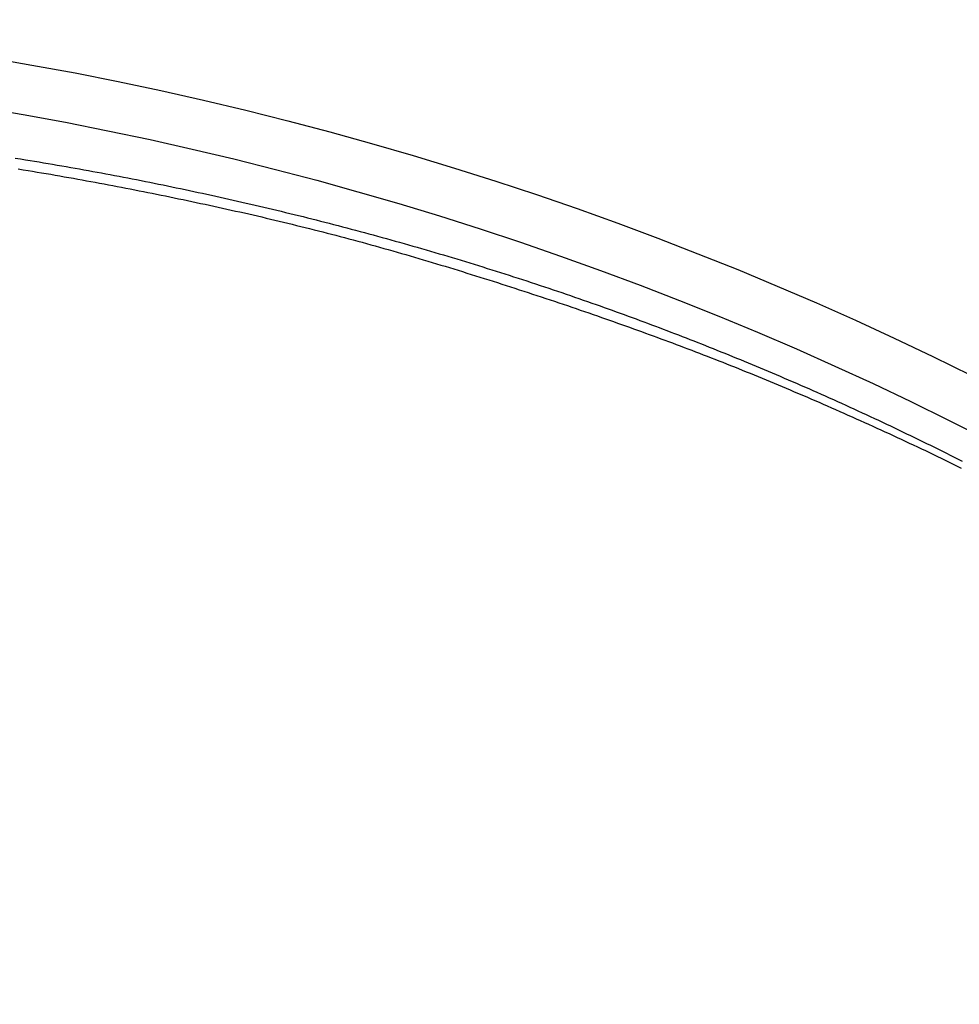
# Model space of a CAD drawing. Extents: x -592 to 1044, y -332 to 690.
# Drawn here: x 35 to 90, y 146 to 203 of the extents above; entities that cross this region are included whole.
import ezdxf

# ---------------------------------------------------------------- set-up
doc = ezdxf.new("R2010")
doc.units = 0
doc.header["$LTSCALE"] = 20
doc.layers.add('DETAIL', color=5, linetype='CONTINUOUS')

msp = doc.modelspace()

# ---------------------------------------------------------------- linework, layer by layer
at = {"layer": 'DETAIL', "color": 5, "linetype": 'CONTINUOUS'}
for p, q in [((35.025, 194.729), (35.321, 194.681)), ((35.321, 194.681), (35.607, 194.634)), ((35.607, 194.634), (35.607, 194.634)), ((35.607, 194.634), (35.875, 194.59)), ((35.875, 194.59), (36.134, 194.547)), ((36.134, 194.547), (36.134, 194.547)), ((36.134, 194.547), (36.396, 194.504)), ((36.396, 194.504), (36.66, 194.459)), ((36.66, 194.459), (36.66, 194.459)), ((36.66, 194.459), (36.924, 194.415)), ((35.181, 194.102), (35.476, 194.054)), ((35.476, 194.054), (35.762, 194.007)), ((35.762, 194.007), (35.762, 194.007)), ((35.762, 194.007), (36.029, 193.962)), ((36.029, 193.962), (36.287, 193.919)), ((36.287, 193.919), (36.287, 193.919)), ((36.287, 193.919), (36.549, 193.875)), ((36.549, 193.875), (36.812, 193.83)), ((36.924, 194.415), (37.186, 194.37)), ((37.186, 194.37), (37.186, 194.37)), ((37.186, 194.37), (37.449, 194.325)), ((37.449, 194.325), (37.712, 194.279)), ((37.712, 194.279), (37.712, 194.279)), ((37.712, 194.279), (37.976, 194.233)), ((37.976, 194.233), (38.238, 194.187)), ((38.238, 194.187), (38.238, 194.187)), ((38.238, 194.187), (38.493, 194.141)), ((38.493, 194.141), (38.746, 194.096)), ((38.746, 194.096), (38.746, 194.096)), ((38.746, 194.096), (38.999, 194.051)), ((38.999, 194.051), (39.253, 194.004)), ((39.253, 194.004), (39.253, 194.004)), ((39.253, 194.004), (39.507, 193.958)), ((39.507, 193.958), (39.761, 193.911)), ((39.761, 193.911), (39.761, 193.911)), ((39.761, 193.911), (40.015, 193.864)), ((36.812, 193.83), (36.812, 193.83)), ((36.812, 193.83), (37.075, 193.785)), ((37.075, 193.785), (37.337, 193.739)), ((37.337, 193.739), (37.337, 193.739)), ((37.337, 193.739), (37.599, 193.693)), ((37.599, 193.693), (37.862, 193.647)), ((37.862, 193.647), (37.862, 193.647)), ((37.862, 193.647), (38.125, 193.6)), ((38.125, 193.6), (38.386, 193.554)), ((38.386, 193.554), (38.386, 193.554)), ((38.386, 193.554), (38.641, 193.508)), ((38.641, 193.508), (38.893, 193.462)), ((38.893, 193.462), (38.893, 193.462)), ((38.893, 193.462), (39.146, 193.416)), ((39.146, 193.416), (39.399, 193.369)), ((39.399, 193.369), (39.399, 193.369)), ((39.399, 193.369), (39.653, 193.323)), ((39.653, 193.323), (39.906, 193.275)), ((40.015, 193.864), (40.268, 193.817)), ((40.268, 193.817), (40.268, 193.817)), ((40.268, 193.817), (40.522, 193.769)), ((40.522, 193.769), (40.775, 193.721)), ((40.775, 193.721), (40.775, 193.721)), ((40.775, 193.721), (41.03, 193.673)), ((41.03, 193.673), (41.285, 193.624)), ((41.285, 193.624), (41.285, 193.624)), ((41.285, 193.624), (41.539, 193.575)), ((41.539, 193.575), (41.794, 193.525)), ((41.794, 193.525), (41.794, 193.525)), ((41.794, 193.525), (42.048, 193.476)), ((42.048, 193.476), (42.303, 193.425)), ((42.303, 193.425), (42.303, 193.425)), ((42.303, 193.425), (42.557, 193.375)), ((42.557, 193.375), (42.811, 193.324)), ((42.811, 193.324), (42.811, 193.324)), ((42.811, 193.324), (43.065, 193.273)), ((39.906, 193.275), (39.906, 193.275)), ((39.906, 193.275), (40.159, 193.228)), ((40.159, 193.228), (40.412, 193.18)), ((40.412, 193.18), (40.412, 193.18)), ((40.412, 193.18), (40.665, 193.132)), ((40.665, 193.132), (40.918, 193.084)), ((40.918, 193.084), (40.918, 193.084)), ((40.918, 193.084), (41.172, 193.035)), ((41.172, 193.035), (41.426, 192.986)), ((41.426, 192.986), (41.426, 192.986)), ((41.426, 192.986), (41.681, 192.936)), ((41.681, 192.936), (41.935, 192.887)), ((41.935, 192.887), (41.935, 192.887)), ((41.935, 192.887), (42.189, 192.837)), ((42.189, 192.837), (42.443, 192.786)), ((42.443, 192.786), (42.443, 192.786)), ((42.443, 192.786), (42.697, 192.736)), ((42.697, 192.736), (42.951, 192.685)), ((43.065, 193.273), (43.32, 193.221)), ((43.32, 193.221), (43.32, 193.221)), ((43.32, 193.221), (43.575, 193.17)), ((43.575, 193.17), (43.83, 193.117)), ((43.83, 193.117), (43.83, 193.117)), ((43.83, 193.117), (44.085, 193.064)), ((44.085, 193.064), (44.34, 193.011)), ((44.34, 193.011), (44.34, 193.011)), ((44.34, 193.011), (44.595, 192.958)), ((44.595, 192.958), (44.849, 192.904)), ((44.849, 192.904), (44.849, 192.904)), ((44.849, 192.904), (45.104, 192.85)), ((45.104, 192.85), (45.359, 192.796)), ((45.359, 192.796), (45.359, 192.796)), ((45.359, 192.796), (45.613, 192.741)), ((45.613, 192.741), (45.868, 192.686)), ((42.951, 192.685), (42.951, 192.685)), ((42.951, 192.685), (43.205, 192.634)), ((43.205, 192.634), (43.459, 192.582)), ((43.459, 192.582), (43.459, 192.582)), ((43.459, 192.582), (43.714, 192.53)), ((43.714, 192.53), (43.969, 192.478)), ((43.969, 192.478), (43.969, 192.478)), ((43.969, 192.478), (44.224, 192.425)), ((44.224, 192.425), (44.478, 192.373)), ((44.478, 192.373), (44.478, 192.373)), ((44.478, 192.373), (44.733, 192.32)), ((44.733, 192.32), (44.988, 192.266)), ((44.988, 192.266), (44.988, 192.266)), ((44.988, 192.266), (45.242, 192.212)), ((45.242, 192.212), (45.497, 192.158)), ((45.868, 192.686), (45.868, 192.686)), ((45.868, 192.686), (46.121, 192.631)), ((46.121, 192.631), (46.374, 192.576)), ((46.374, 192.576), (46.374, 192.576)), ((46.374, 192.576), (46.627, 192.52)), ((46.627, 192.52), (46.88, 192.464)), ((46.88, 192.464), (46.88, 192.464)), ((46.88, 192.464), (47.134, 192.408)), ((47.134, 192.408), (47.386, 192.351)), ((47.386, 192.351), (47.386, 192.351)), ((47.386, 192.351), (47.639, 192.294)), ((47.639, 192.294), (47.892, 192.237)), ((47.892, 192.237), (47.892, 192.237)), ((47.892, 192.237), (48.145, 192.179)), ((48.145, 192.179), (48.397, 192.121)), ((45.497, 192.158), (45.497, 192.158)), ((45.497, 192.158), (45.752, 192.104)), ((45.752, 192.104), (46.006, 192.05)), ((46.006, 192.05), (46.006, 192.05)), ((46.006, 192.05), (46.259, 191.995)), ((46.259, 191.995), (46.512, 191.94)), ((46.512, 191.94), (46.512, 191.94)), ((46.512, 191.94), (46.765, 191.885)), ((46.765, 191.885), (47.018, 191.829)), ((47.018, 191.829), (47.018, 191.829)), ((47.018, 191.829), (47.271, 191.773)), ((47.271, 191.773), (47.524, 191.717)), ((47.524, 191.717), (47.524, 191.717)), ((47.524, 191.717), (47.777, 191.661)), ((47.777, 191.661), (48.03, 191.604)), ((48.03, 191.604), (48.03, 191.604)), ((48.03, 191.604), (48.283, 191.546)), ((48.397, 192.121), (48.397, 192.121)), ((48.397, 192.121), (48.65, 192.062)), ((48.65, 192.062), (48.902, 192.004)), ((48.902, 192.004), (48.902, 192.004)), ((48.902, 192.004), (49.155, 191.944)), ((49.155, 191.944), (49.407, 191.885)), ((49.407, 191.885), (49.407, 191.885)), ((49.407, 191.885), (49.659, 191.825)), ((49.659, 191.825), (49.912, 191.765)), ((49.912, 191.765), (49.912, 191.765)), ((49.912, 191.765), (50.164, 191.705)), ((50.164, 191.705), (50.416, 191.644)), ((50.416, 191.644), (50.416, 191.644)), ((50.416, 191.644), (50.667, 191.583)), ((48.283, 191.546), (48.535, 191.489)), ((48.535, 191.489), (48.535, 191.489)), ((48.535, 191.489), (48.787, 191.431)), ((48.787, 191.431), (49.04, 191.373)), ((49.04, 191.373), (49.04, 191.373)), ((49.04, 191.373), (49.292, 191.314)), ((49.292, 191.314), (49.544, 191.255)), ((49.544, 191.255), (49.544, 191.255)), ((49.544, 191.255), (49.796, 191.196)), ((49.796, 191.196), (50.047, 191.136)), ((50.047, 191.136), (50.047, 191.136)), ((50.047, 191.136), (50.299, 191.076)), ((50.299, 191.076), (50.551, 191.015)), ((50.667, 191.583), (50.92, 191.521)), ((50.92, 191.521), (50.92, 191.521)), ((50.92, 191.521), (51.173, 191.459)), ((51.173, 191.459), (51.426, 191.397)), ((51.426, 191.397), (51.426, 191.397)), ((51.426, 191.397), (51.68, 191.334)), ((51.68, 191.334), (51.933, 191.27)), ((51.933, 191.27), (51.933, 191.27)), ((51.933, 191.27), (52.186, 191.207)), ((52.186, 191.207), (52.439, 191.143)), ((52.439, 191.143), (52.439, 191.143)), ((52.439, 191.143), (52.693, 191.079)), ((52.693, 191.079), (52.945, 191.014)), ((50.551, 191.015), (50.551, 191.015)), ((50.551, 191.015), (50.802, 190.955)), ((50.802, 190.955), (51.054, 190.893)), ((51.054, 190.893), (51.054, 190.893)), ((51.054, 190.893), (51.306, 190.831)), ((51.306, 190.831), (51.559, 190.769)), ((51.559, 190.769), (51.559, 190.769)), ((51.559, 190.769), (51.812, 190.706)), ((51.812, 190.706), (52.064, 190.643)), ((52.064, 190.643), (52.064, 190.643)), ((52.064, 190.643), (52.317, 190.579)), ((52.317, 190.579), (52.569, 190.515)), ((52.569, 190.515), (52.569, 190.515)), ((52.569, 190.515), (52.821, 190.45)), ((52.821, 190.45), (53.073, 190.385)), ((52.945, 191.014), (52.945, 191.014)), ((52.945, 191.014), (53.198, 190.949)), ((53.198, 190.949), (53.451, 190.884)), ((53.451, 190.884), (53.451, 190.884)), ((53.451, 190.884), (53.706, 190.817)), ((53.706, 190.817), (53.961, 190.751)), ((53.961, 190.751), (53.961, 190.751)), ((53.961, 190.751), (54.216, 190.684)), ((54.216, 190.684), (54.471, 190.616)), ((54.471, 190.616), (54.471, 190.616)), ((54.471, 190.616), (54.725, 190.549)), ((54.725, 190.549), (54.98, 190.48)), ((54.98, 190.48), (54.98, 190.48)), ((54.98, 190.48), (55.235, 190.412)), ((53.073, 190.385), (53.073, 190.385)), ((53.073, 190.385), (53.325, 190.32)), ((53.325, 190.32), (53.577, 190.254)), ((53.577, 190.254), (53.577, 190.254)), ((53.577, 190.254), (53.83, 190.187)), ((53.83, 190.187), (54.084, 190.12)), ((54.084, 190.12), (54.084, 190.12)), ((54.084, 190.12), (54.338, 190.052)), ((54.338, 190.052), (54.591, 189.984)), ((54.591, 189.984), (54.591, 189.984)), ((54.591, 189.984), (54.844, 189.916)), ((54.844, 189.916), (55.098, 189.847)), ((55.235, 190.412), (55.489, 190.343)), ((55.489, 190.343), (55.489, 190.343)), ((55.489, 190.343), (55.743, 190.274)), ((55.743, 190.274), (55.997, 190.205)), ((55.997, 190.205), (55.997, 190.205)), ((55.997, 190.205), (56.253, 190.134)), ((56.253, 190.134), (56.508, 190.064)), ((56.508, 190.064), (56.508, 190.064)), ((56.508, 190.064), (56.763, 189.993)), ((56.763, 189.993), (57.019, 189.921)), ((57.019, 189.921), (57.019, 189.921)), ((57.019, 189.921), (57.274, 189.85)), ((55.098, 189.847), (55.098, 189.847)), ((55.098, 189.847), (55.351, 189.777)), ((55.351, 189.777), (55.604, 189.708)), ((55.604, 189.708), (55.604, 189.708)), ((55.604, 189.708), (55.856, 189.638)), ((55.856, 189.638), (56.109, 189.567)), ((56.109, 189.567), (56.109, 189.567)), ((56.109, 189.567), (56.363, 189.496)), ((56.363, 189.496), (56.617, 189.424)), ((56.617, 189.424), (56.617, 189.424)), ((56.617, 189.424), (56.871, 189.352)), ((56.871, 189.352), (57.124, 189.279)), ((57.274, 189.85), (57.529, 189.778)), ((57.529, 189.778), (57.529, 189.778)), ((57.529, 189.778), (57.783, 189.705)), ((57.783, 189.705), (58.038, 189.632)), ((58.038, 189.632), (58.038, 189.632)), ((58.038, 189.632), (58.293, 189.559)), ((58.293, 189.559), (58.547, 189.486)), ((58.547, 189.486), (58.547, 189.486)), ((58.547, 189.486), (58.801, 189.412)), ((58.801, 189.412), (59.055, 189.338)), ((59.055, 189.338), (59.055, 189.338)), ((59.055, 189.338), (59.309, 189.264)), ((57.124, 189.279), (57.124, 189.279)), ((57.124, 189.279), (57.378, 189.206)), ((57.378, 189.206), (57.631, 189.133)), ((57.631, 189.133), (57.631, 189.133)), ((57.631, 189.133), (57.885, 189.059)), ((57.885, 189.059), (58.138, 188.985)), ((58.138, 188.985), (58.138, 188.985)), ((58.138, 188.985), (58.391, 188.911)), ((58.391, 188.911), (58.644, 188.836)), ((58.644, 188.836), (58.644, 188.836)), ((58.644, 188.836), (58.896, 188.761)), ((58.896, 188.761), (59.149, 188.686)), ((59.309, 189.264), (59.562, 189.189)), ((59.562, 189.189), (59.562, 189.189)), ((59.562, 189.189), (59.816, 189.114)), ((59.816, 189.114), (60.069, 189.038)), ((60.069, 189.038), (60.069, 189.038)), ((60.069, 189.038), (60.323, 188.962)), ((60.323, 188.962), (60.576, 188.886)), ((60.576, 188.886), (60.576, 188.886)), ((60.576, 188.886), (60.829, 188.809)), ((60.829, 188.809), (61.082, 188.732)), ((59.149, 188.686), (59.149, 188.686)), ((59.149, 188.686), (59.401, 188.61)), ((59.401, 188.61), (59.653, 188.534)), ((59.653, 188.534), (59.653, 188.534)), ((59.653, 188.534), (59.905, 188.457)), ((59.905, 188.457), (60.157, 188.381)), ((60.157, 188.381), (60.157, 188.381)), ((60.157, 188.381), (60.409, 188.303)), ((60.409, 188.303), (60.661, 188.226)), ((60.661, 188.226), (60.661, 188.226)), ((60.661, 188.226), (60.913, 188.148)), ((61.082, 188.732), (61.082, 188.732)), ((61.082, 188.732), (61.336, 188.655)), ((61.336, 188.655), (61.589, 188.577)), ((61.589, 188.577), (61.589, 188.577)), ((61.589, 188.577), (61.843, 188.498)), ((61.843, 188.498), (62.097, 188.419)), ((62.097, 188.419), (62.097, 188.419)), ((62.097, 188.419), (62.35, 188.34)), ((62.35, 188.34), (62.603, 188.261)), ((62.603, 188.261), (62.603, 188.261)), ((62.603, 188.261), (62.857, 188.181)), ((62.857, 188.181), (63.11, 188.101)), ((60.913, 188.148), (61.164, 188.07)), ((61.164, 188.07), (61.164, 188.07)), ((61.164, 188.07), (61.417, 187.992)), ((61.417, 187.992), (61.67, 187.912)), ((61.67, 187.912), (61.67, 187.912)), ((61.67, 187.912), (61.923, 187.833)), ((61.923, 187.833), (62.176, 187.753)), ((62.176, 187.753), (62.176, 187.753)), ((62.176, 187.753), (62.428, 187.673)), ((62.428, 187.673), (62.681, 187.593)), ((63.11, 188.101), (63.11, 188.101)), ((63.11, 188.101), (63.362, 188.02)), ((63.362, 188.02), (63.615, 187.939)), ((63.615, 187.939), (63.615, 187.939)), ((63.615, 187.939), (63.87, 187.857)), ((63.87, 187.857), (64.126, 187.774)), ((64.126, 187.774), (64.126, 187.774)), ((64.126, 187.774), (64.382, 187.691)), ((64.382, 187.691), (64.637, 187.608)), ((64.637, 187.608), (64.637, 187.608)), ((64.637, 187.608), (64.892, 187.524)), ((62.681, 187.593), (62.681, 187.593)), ((62.681, 187.593), (62.934, 187.512)), ((62.934, 187.512), (63.186, 187.432)), ((63.186, 187.432), (63.186, 187.432)), ((63.186, 187.432), (63.438, 187.351)), ((63.438, 187.351), (63.69, 187.269)), ((63.69, 187.269), (63.69, 187.269)), ((63.69, 187.269), (63.945, 187.187)), ((63.945, 187.187), (64.201, 187.104)), ((64.201, 187.104), (64.201, 187.104)), ((64.201, 187.104), (64.456, 187.02)), ((64.892, 187.524), (65.146, 187.44)), ((65.146, 187.44), (65.146, 187.44)), ((65.146, 187.44), (65.401, 187.356)), ((65.401, 187.356), (65.656, 187.271)), ((65.656, 187.271), (65.656, 187.271)), ((65.656, 187.271), (65.911, 187.185)), ((65.911, 187.185), (66.165, 187.1)), ((66.165, 187.1), (66.165, 187.1)), ((66.165, 187.1), (66.414, 187.016)), ((64.456, 187.02), (64.711, 186.937)), ((64.711, 186.937), (64.711, 186.937)), ((64.711, 186.937), (64.967, 186.853)), ((64.967, 186.853), (65.222, 186.769)), ((65.222, 186.769), (65.222, 186.769)), ((65.222, 186.769), (65.476, 186.685)), ((65.476, 186.685), (65.731, 186.6)), ((65.731, 186.6), (65.731, 186.6)), ((65.731, 186.6), (65.987, 186.515)), ((65.987, 186.515), (66.241, 186.43)), ((66.414, 187.016), (66.661, 186.932)), ((66.661, 186.932), (66.661, 186.932)), ((66.661, 186.932), (66.908, 186.847)), ((66.908, 186.847), (67.156, 186.762)), ((67.156, 186.762), (67.156, 186.762)), ((67.156, 186.762), (67.404, 186.677)), ((67.404, 186.677), (67.652, 186.591)), ((67.652, 186.591), (67.652, 186.591)), ((67.652, 186.591), (67.898, 186.505)), ((67.898, 186.505), (68.146, 186.419)), ((66.241, 186.43), (66.241, 186.43)), ((66.241, 186.43), (66.49, 186.347)), ((66.49, 186.347), (66.738, 186.263)), ((66.738, 186.263), (66.738, 186.263)), ((66.738, 186.263), (66.986, 186.179)), ((66.986, 186.179), (67.235, 186.095)), ((67.235, 186.095), (67.235, 186.095)), ((67.235, 186.095), (67.483, 186.01)), ((67.483, 186.01), (67.731, 185.926)), ((67.731, 185.926), (67.731, 185.926)), ((67.731, 185.926), (67.979, 185.841)), ((68.146, 186.419), (68.146, 186.419)), ((68.146, 186.419), (68.396, 186.331)), ((68.396, 186.331), (68.641, 186.245)), ((68.641, 186.245), (68.641, 186.245)), ((68.641, 186.245), (68.875, 186.162)), ((68.875, 186.162), (69.105, 186.08)), ((69.105, 186.08), (69.105, 186.08)), ((69.105, 186.08), (69.337, 185.997)), ((69.337, 185.997), (69.569, 185.914)), ((69.569, 185.914), (69.569, 185.914)), ((69.569, 185.914), (69.802, 185.83)), ((67.979, 185.841), (68.228, 185.755)), ((68.228, 185.755), (68.228, 185.755)), ((68.228, 185.755), (68.478, 185.669)), ((68.478, 185.669), (68.723, 185.583)), ((68.723, 185.583), (68.723, 185.583)), ((68.723, 185.583), (68.959, 185.501)), ((68.959, 185.501), (69.19, 185.421)), ((69.19, 185.421), (69.19, 185.421)), ((69.19, 185.421), (69.422, 185.339)), ((69.422, 185.339), (69.655, 185.257)), ((69.802, 185.83), (70.033, 185.746)), ((70.033, 185.746), (70.033, 185.746)), ((70.033, 185.746), (70.264, 185.662)), ((70.264, 185.662), (70.496, 185.577)), ((70.496, 185.577), (70.496, 185.577)), ((70.496, 185.577), (70.729, 185.492)), ((70.729, 185.492), (70.959, 185.407)), ((70.959, 185.407), (70.959, 185.407)), ((70.959, 185.407), (71.184, 185.324)), ((71.184, 185.324), (71.406, 185.242)), ((69.655, 185.257), (69.655, 185.257)), ((69.655, 185.257), (69.888, 185.175)), ((69.888, 185.175), (70.121, 185.092)), ((70.121, 185.092), (70.121, 185.092)), ((70.121, 185.092), (70.353, 185.009)), ((70.353, 185.009), (70.586, 184.926)), ((70.586, 184.926), (70.586, 184.926)), ((70.586, 184.926), (70.82, 184.842)), ((70.82, 184.842), (71.051, 184.759)), ((71.051, 184.759), (71.051, 184.759)), ((71.051, 184.759), (71.276, 184.677)), ((71.406, 185.242), (71.406, 185.242)), ((71.406, 185.242), (71.629, 185.159)), ((71.629, 185.159), (71.853, 185.075)), ((71.853, 185.075), (71.853, 185.075)), ((71.853, 185.075), (72.076, 184.991)), ((72.076, 184.991), (72.299, 184.907)), ((72.299, 184.907), (72.299, 184.907)), ((72.299, 184.907), (72.521, 184.823)), ((72.521, 184.823), (72.744, 184.738)), ((71.276, 184.677), (71.499, 184.596)), ((71.499, 184.596), (71.499, 184.596)), ((71.499, 184.596), (71.723, 184.514)), ((71.723, 184.514), (71.947, 184.432)), ((71.947, 184.432), (71.947, 184.432)), ((71.947, 184.432), (72.171, 184.35)), ((72.171, 184.35), (72.395, 184.267)), ((72.395, 184.267), (72.395, 184.267)), ((72.395, 184.267), (72.619, 184.184)), ((72.619, 184.184), (72.842, 184.101)), ((72.744, 184.738), (72.744, 184.738)), ((72.744, 184.738), (72.967, 184.653)), ((72.967, 184.653), (73.189, 184.568)), ((73.189, 184.568), (73.189, 184.568)), ((73.189, 184.568), (73.412, 184.482)), ((73.412, 184.482), (73.636, 184.396)), ((73.636, 184.396), (73.636, 184.396)), ((73.636, 184.396), (73.858, 184.309)), ((73.858, 184.309), (74.081, 184.222)), ((74.081, 184.222), (74.081, 184.222)), ((74.081, 184.222), (74.304, 184.135)), ((72.842, 184.101), (72.842, 184.101)), ((72.842, 184.101), (73.066, 184.018)), ((73.066, 184.018), (73.289, 183.934)), ((73.289, 183.934), (73.289, 183.934)), ((73.289, 183.934), (73.513, 183.85)), ((73.513, 183.85), (73.737, 183.765)), ((73.737, 183.765), (73.737, 183.765)), ((73.737, 183.765), (73.96, 183.68)), ((73.96, 183.68), (74.184, 183.595)), ((74.304, 184.135), (74.527, 184.048)), ((74.527, 184.048), (74.527, 184.048)), ((74.527, 184.048), (74.749, 183.96)), ((74.749, 183.96), (74.971, 183.872)), ((74.971, 183.872), (74.971, 183.872)), ((74.971, 183.872), (75.193, 183.784)), ((75.193, 183.784), (75.416, 183.696)), ((75.416, 183.696), (75.416, 183.696)), ((75.416, 183.696), (75.642, 183.605)), ((74.184, 183.595), (74.184, 183.595)), ((74.184, 183.595), (74.407, 183.509)), ((74.407, 183.509), (74.631, 183.423)), ((74.631, 183.423), (74.631, 183.423)), ((74.631, 183.423), (74.854, 183.337)), ((74.854, 183.337), (75.077, 183.251)), ((75.077, 183.251), (75.077, 183.251)), ((75.077, 183.251), (75.299, 183.164)), ((75.299, 183.164), (75.523, 183.077)), ((75.523, 183.077), (75.523, 183.077)), ((75.523, 183.077), (75.749, 182.988)), ((75.642, 183.605), (75.869, 183.514)), ((75.869, 183.514), (75.869, 183.514)), ((75.869, 183.514), (76.096, 183.422)), ((76.096, 183.422), (76.322, 183.331)), ((76.322, 183.331), (76.322, 183.331)), ((76.322, 183.331), (76.548, 183.239)), ((76.548, 183.239), (76.774, 183.147)), ((76.774, 183.147), (76.774, 183.147)), ((76.774, 183.147), (77.001, 183.054)), ((77.001, 183.054), (77.226, 182.961)), ((75.749, 182.988), (75.977, 182.898)), ((75.977, 182.898), (75.977, 182.898)), ((75.977, 182.898), (76.205, 182.808)), ((76.205, 182.808), (76.431, 182.718)), ((76.431, 182.718), (76.431, 182.718)), ((76.431, 182.718), (76.658, 182.628)), ((76.658, 182.628), (76.885, 182.537)), ((76.885, 182.537), (76.885, 182.537)), ((76.885, 182.537), (77.112, 182.445)), ((77.226, 182.961), (77.226, 182.961)), ((77.226, 182.961), (77.451, 182.868)), ((77.451, 182.868), (77.677, 182.774)), ((77.677, 182.774), (77.677, 182.774)), ((77.677, 182.774), (77.909, 182.678)), ((77.909, 182.678), (78.144, 182.58)), ((78.144, 182.58), (78.144, 182.58)), ((78.144, 182.58), (78.377, 182.482)), ((78.377, 182.482), (78.609, 182.384)), ((77.112, 182.445), (77.338, 182.354)), ((77.338, 182.354), (77.338, 182.354)), ((77.338, 182.354), (77.563, 182.263)), ((77.563, 182.263), (77.79, 182.17)), ((77.79, 182.17), (77.79, 182.17)), ((77.79, 182.17), (78.023, 182.075)), ((78.023, 182.075), (78.258, 181.978)), ((78.258, 181.978), (78.258, 181.978)), ((78.258, 181.978), (78.491, 181.882)), ((78.609, 182.384), (78.609, 182.384)), ((78.609, 182.384), (78.842, 182.286)), ((78.842, 182.286), (79.074, 182.187)), ((79.074, 182.187), (79.074, 182.187)), ((79.074, 182.187), (79.307, 182.088)), ((79.307, 182.088), (79.539, 181.989)), ((79.539, 181.989), (79.539, 181.989)), ((79.539, 181.989), (79.77, 181.89)), ((78.491, 181.882), (78.724, 181.785)), ((78.724, 181.785), (78.724, 181.785)), ((78.724, 181.785), (78.957, 181.688)), ((78.957, 181.688), (79.191, 181.591)), ((79.191, 181.591), (79.191, 181.591)), ((79.191, 181.591), (79.424, 181.493)), ((79.424, 181.493), (79.656, 181.395)), ((79.656, 181.395), (79.656, 181.395)), ((79.656, 181.395), (79.888, 181.297)), ((79.77, 181.89), (80.003, 181.789)), ((80.003, 181.789), (80.003, 181.789)), ((80.003, 181.789), (80.24, 181.686)), ((80.24, 181.686), (80.48, 181.582)), ((80.48, 181.582), (80.48, 181.582)), ((80.48, 181.582), (80.718, 181.478)), ((80.718, 181.478), (80.956, 181.374)), ((80.956, 181.374), (80.956, 181.374)), ((80.956, 181.374), (81.194, 181.269)), ((79.888, 181.297), (80.121, 181.198)), ((80.121, 181.198), (80.121, 181.198)), ((80.121, 181.198), (80.36, 181.097)), ((80.36, 181.097), (80.6, 180.994)), ((80.6, 180.994), (80.6, 180.994)), ((80.6, 180.994), (80.839, 180.891)), ((80.839, 180.891), (81.078, 180.789)), ((81.078, 180.789), (81.078, 180.789)), ((81.078, 180.789), (81.316, 180.685)), ((81.194, 181.269), (81.431, 181.164)), ((81.431, 181.164), (81.431, 181.164)), ((81.431, 181.164), (81.669, 181.059)), ((81.669, 181.059), (81.906, 180.953)), ((81.906, 180.953), (81.906, 180.953)), ((81.906, 180.953), (82.143, 180.847)), ((82.143, 180.847), (82.381, 180.741)), ((81.316, 180.685), (81.555, 180.582)), ((81.555, 180.582), (81.555, 180.582)), ((81.555, 180.582), (81.794, 180.478)), ((81.794, 180.478), (82.032, 180.374)), ((82.032, 180.374), (82.032, 180.374)), ((82.032, 180.374), (82.27, 180.269)), ((82.27, 180.269), (82.508, 180.165)), ((82.381, 180.741), (82.381, 180.741)), ((82.381, 180.741), (82.619, 180.634)), ((82.619, 180.634), (82.857, 180.526)), ((82.857, 180.526), (82.857, 180.526)), ((82.857, 180.526), (83.095, 180.418)), ((83.095, 180.418), (83.333, 180.309)), ((83.333, 180.309), (83.333, 180.309)), ((83.333, 180.309), (83.571, 180.201)), ((83.571, 180.201), (83.808, 180.092)), ((82.508, 180.165), (82.508, 180.165)), ((82.508, 180.165), (82.747, 180.059)), ((82.747, 180.059), (82.987, 179.953)), ((82.987, 179.953), (82.987, 179.953)), ((82.987, 179.953), (83.226, 179.846)), ((83.226, 179.846), (83.465, 179.739)), ((83.465, 179.739), (83.465, 179.739)), ((83.465, 179.739), (83.704, 179.632)), ((83.704, 179.632), (83.943, 179.525)), ((83.808, 180.092), (83.808, 180.092)), ((83.808, 180.092), (84.045, 179.982)), ((84.045, 179.982), (84.282, 179.873)), ((84.282, 179.873), (84.282, 179.873)), ((84.282, 179.873), (84.52, 179.762)), ((84.52, 179.762), (84.756, 179.652)), ((84.756, 179.652), (84.756, 179.652)), ((84.756, 179.652), (84.991, 179.542)), ((83.943, 179.525), (83.943, 179.525)), ((83.943, 179.525), (84.182, 179.417)), ((84.182, 179.417), (84.42, 179.309)), ((84.42, 179.309), (84.42, 179.309)), ((84.42, 179.309), (84.659, 179.201)), ((84.659, 179.201), (84.897, 179.092)), ((84.897, 179.092), (84.897, 179.092)), ((84.897, 179.092), (85.133, 178.985)), ((84.991, 179.542), (85.224, 179.433)), ((85.224, 179.433), (85.224, 179.433)), ((85.224, 179.433), (85.457, 179.322)), ((85.457, 179.322), (85.691, 179.212)), ((85.691, 179.212), (85.691, 179.212)), ((85.691, 179.212), (85.924, 179.101)), ((85.924, 179.101), (86.157, 178.99)), ((85.133, 178.985), (85.368, 178.877)), ((85.368, 178.877), (85.368, 178.877)), ((85.368, 178.877), (85.603, 178.769)), ((85.603, 178.769), (85.838, 178.66)), ((85.838, 178.66), (85.838, 178.66)), ((85.838, 178.66), (86.073, 178.551)), ((86.073, 178.551), (86.307, 178.442)), ((86.157, 178.99), (86.157, 178.99)), ((86.157, 178.99), (86.39, 178.878)), ((86.39, 178.878), (86.623, 178.766)), ((86.623, 178.766), (86.623, 178.766)), ((86.623, 178.766), (86.856, 178.654)), ((86.856, 178.654), (87.088, 178.542)), ((87.088, 178.542), (87.088, 178.542)), ((87.088, 178.542), (87.318, 178.43)), ((86.307, 178.442), (86.307, 178.442)), ((86.307, 178.442), (86.542, 178.332)), ((86.542, 178.332), (86.776, 178.222)), ((86.776, 178.222), (86.776, 178.222)), ((86.776, 178.222), (87.011, 178.112)), ((87.011, 178.112), (87.245, 178.002)), ((87.245, 178.002), (87.245, 178.002)), ((87.245, 178.002), (87.477, 177.892)), ((87.318, 178.43), (87.548, 178.318)), ((87.548, 178.318), (87.548, 178.318)), ((87.548, 178.318), (87.778, 178.205)), ((87.778, 178.205), (88.008, 178.092)), ((88.008, 178.092), (88.008, 178.092)), ((88.008, 178.092), (88.237, 177.979)), ((88.237, 177.979), (88.466, 177.865)), ((87.477, 177.892), (87.708, 177.782)), ((87.708, 177.782), (87.708, 177.782)), ((87.708, 177.782), (87.939, 177.671)), ((87.939, 177.671), (88.17, 177.56)), ((88.17, 177.56), (88.17, 177.56)), ((88.17, 177.56), (88.401, 177.449)), ((88.401, 177.449), (88.632, 177.338)), ((88.466, 177.865), (88.466, 177.865)), ((88.466, 177.865), (88.696, 177.751)), ((88.632, 177.338), (88.632, 177.338)), ((88.632, 177.338), (88.863, 177.226)), ((88.696, 177.751), (88.925, 177.637)), ((88.925, 177.637), (88.925, 177.637)), ((88.925, 177.637), (89.153, 177.523)), ((89.153, 177.523), (89.382, 177.408)), ((89.382, 177.408), (89.382, 177.408)), ((89.382, 177.408), (89.614, 177.291)), ((88.863, 177.226), (89.093, 177.114)), ((89.093, 177.114), (89.093, 177.114)), ((89.093, 177.114), (89.323, 177.001)), ((89.323, 177.001), (89.554, 176.888)), ((89.554, 176.888), (89.554, 176.888)), ((89.554, 176.888), (89.787, 176.773)), ((89.614, 177.291), (89.847, 177.173))]:
    msp.add_line(p, q, dxfattribs=at)
for radius in [203.291, 200.382]:
    msp.add_circle((0, 0), radius, dxfattribs=at)

doc.saveas('drawing.dxf')
